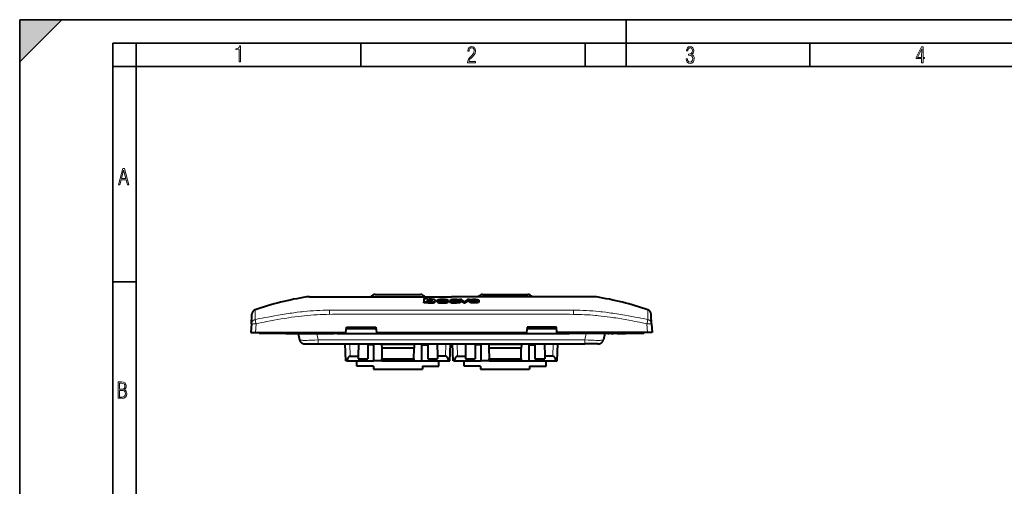
# Model space of a CAD drawing. Extents: x 0 to 420, y 0 to 297.
# Drawn here: x 0 to 211, y 197 to 297 of the extents above; entities that cross this region are included whole.
import ezdxf

# ---------------------------------------------------------------- set-up
doc = ezdxf.new("R2010")
doc.units = 0
doc.linetypes.add('DASHDOT', pattern=[18.5, 12, -3, 0.5, -3])

msp = doc.modelspace()

# ---------------------------------------------------------------- linework, layer by layer
at = {"color": 7, "lineweight": 35}
for p, q in [((0, 0), (0, 297)), ((0, 297), (420, 297)), ((0, 288), (9, 297)), ((0, 0), (0, 297)), ((0, 297), (420, 297)), ((0, 288), (0, 297)), ((0, 297), (9, 297)), ((130, 287), (130, 297)), ((20.000401, 4.99976), (20.000401, 292)), ((20.000401, 292), (415, 292)), ((25.000401, 287), (25.000401, 292)), ((73.125504, 287), (73.125504, 292)), ((121.250999, 287), (121.250999, 292)), ((169.376007, 287), (169.376007, 292)), ((20.000401, 287), (25.000401, 287)), ((25.000401, 9.99976), (25.000401, 287)), ((25.000401, 287), (410, 287)), ((20.000401, 240.832993), (25.000401, 240.832993))]:
    msp.add_line(p, q, dxfattribs=at)
at = {"color": 7, "lineweight": 40}
for p, q in [((61.499027, 237.555023), (61.493881, 237.553787)), ((62.110073, 237.603836), (62.409393, 237.603836)), ((62.409393, 237.603836), (63.031456, 237.603836)), ((63.031456, 237.603836), (63.059498, 237.603836)), ((63.059498, 237.603836), (63.872444, 237.603836)), ((63.872444, 237.603836), (63.884949, 237.603836)), ((63.884949, 237.603836), (65.523651, 237.603836)), ((65.523651, 237.603836), (68.233582, 237.603836)), ((68.233582, 237.603836), (71.596794, 237.603836)), ((71.596794, 237.603836), (71.685181, 237.603836)), ((71.685181, 237.603836), (78.461121, 237.603836)), ((76.222717, 238.103836), (85.922714, 238.103836)), ((78.461121, 237.603836), (78.585526, 237.603836)), ((78.585526, 237.603836), (92.572716, 237.603836)), ((86.659386, 237.243896), (87.437202, 237.246399)), ((86.659386, 237.243896), (86.659386, 236.439819)), ((87.399811, 236.442017), (86.659386, 236.439819)), ((86.659386, 236.284012), (86.659386, 236.439819)), ((87.399811, 236.517334), (87.399811, 236.442017)), ((87.399811, 236.28624), (87.399811, 236.442017)), ((87.410416, 236.760254), (87.410385, 236.76326)), ((87.437202, 237.246399), (87.437202, 236.988449)), ((87.899315, 236.924683), (87.894363, 236.924683)), ((87.894363, 236.924667), (87.894363, 236.770416)), ((87.899315, 236.770432), (87.894363, 236.770432)), ((87.899315, 236.770432), (87.899315, 236.924683)), ((89.131348, 236.766861), (89.131676, 236.77446)), ((89.131676, 236.619797), (89.131676, 236.77446)), ((90.280106, 236.664185), (89.542747, 236.662033)), ((89.542747, 236.506989), (89.542747, 236.662033)), ((89.584061, 236.746353), (89.584061, 236.900696)), ((90.615005, 236.957657), (90.810883, 236.955856)), ((91.772469, 236.895874), (91.041557, 236.893738)), ((91.041557, 236.840378), (91.041557, 236.893738)), ((91.772469, 236.741455), (91.772469, 236.895874)), ((91.850662, 236.508759), (91.850662, 236.663956)), ((92.249329, 236.469238), (92.249329, 236.626328)), ((92.347733, 236.734436), (92.347733, 236.890198)), ((92.347733, 236.890198), (92.6409, 236.890198)), ((92.347733, 236.734436), (92.371948, 236.734436)), ((106.559906, 237.603836), (92.572716, 237.603836)), ((92.573929, 236.585709), (92.573929, 236.677948)), ((92.573929, 236.311493), (92.573929, 236.467331)), ((92.6409, 236.784088), (92.6409, 236.889389)), ((93.209717, 236.756989), (93.576477, 236.770386)), ((93.888588, 236.807129), (93.888588, 236.677338)), ((93.912186, 236.41507), (93.912186, 236.570511)), ((93.912186, 236.570511), (93.912354, 236.561981)), ((93.912354, 236.406509), (93.912354, 236.561981)), ((94.180145, 236.883911), (94.178802, 236.565292)), ((94.180145, 236.72905), (94.179413, 236.55925)), ((94.180145, 236.729477), (94.180145, 236.883911)), ((94.30204, 236.902802), (94.30204, 237.056686)), ((94.30204, 237.056686), (94.614288, 237.056686)), ((94.438187, 236.522141), (94.438187, 236.456268)), ((94.438187, 236.300507), (94.438187, 236.456268)), ((95.21254, 236.293365), (95.21254, 236.449142)), ((95.21254, 236.449142), (95.519478, 236.449142)), ((95.519478, 236.292526), (95.519478, 236.448288)), ((96.107277, 237.051163), (96.404099, 237.051163)), ((96.366898, 236.613708), (96.366898, 236.768463)), ((96.404099, 236.896347), (96.404099, 237.050232)), ((96.668266, 236.80423), (98.205833, 236.799408)), ((96.66835, 236.742432), (98.483467, 236.736771)), ((96.829109, 236.586639), (98.083725, 236.582703)), ((96.934448, 236.803406), (96.942169, 236.805359)), ((98.187347, 236.652878), (98.479446, 236.652878)), ((98.479446, 236.49678), (98.479446, 236.651978)), ((98.483467, 236.581833), (98.483467, 236.736771)), ((98.493073, 236.609772), (98.493073, 236.764603)), ((99.222717, 238.103836), (108.922714, 238.103836)), ((106.684311, 237.603836), (106.559906, 237.603836)), ((113.460251, 237.603836), (106.684311, 237.603836)), ((113.548637, 237.603836), (113.460251, 237.603836)), ((116.91185, 237.603836), (113.548637, 237.603836)), ((119.62178, 237.603836), (116.91185, 237.603836)), ((121.260483, 237.603836), (119.62178, 237.603836)), ((121.272995, 237.603836), (121.260483, 237.603836)), ((122.085938, 237.603836), (121.272995, 237.603836)), ((122.113983, 237.603836), (122.085938, 237.603836)), ((122.736038, 237.603836), (122.113983, 237.603836)), ((123.035355, 237.603836), (122.736038, 237.603836)), ((123.646408, 237.555023), (123.65155, 237.553787)), ((87.399811, 236.285858), (86.659393, 236.283615)), ((93.912186, 236.414642), (93.912354, 236.406097)), ((94.438187, 236.366165), (94.438187, 236.300095)), ((95.21254, 236.293365), (95.519478, 236.293365)), ((49.674366, 231.793427), (49.766994, 233.560913)), ((49.766994, 233.560913), (49.781647, 233.840485)), ((49.781647, 233.840485), (49.78241, 233.855011)), ((49.78241, 233.855011), (49.783688, 233.879395)), ((135.363022, 233.855011), (135.36174, 233.879395)), ((135.363785, 233.840485), (135.363022, 233.855011)), ((135.378433, 233.560913), (135.363785, 233.840485)), ((135.471069, 231.793427), (135.378433, 233.560913)), ((49.674366, 231.793427), (49.575336, 229.903839)), ((69.956161, 229.903839), (70.068657, 231.103836)), ((70.040527, 230.803833), (76.407089, 230.803833)), ((70.068657, 231.103836), (76.378967, 231.103836)), ((76.378967, 231.103836), (76.49147, 229.903839)), ((108.766464, 231.103836), (108.653961, 229.903839)), ((108.738342, 230.803833), (115.104904, 230.803833)), ((115.076767, 231.103836), (108.766464, 231.103836)), ((115.18927, 229.903839), (115.076767, 231.103836)), ((135.471069, 231.793427), (135.570099, 229.903839)), ((49.575336, 229.903839), (50.573967, 229.903839)), ((50.573967, 229.903839), (69.956161, 229.903839)), ((51.322716, 229.703842), (51.322716, 229.903839)), ((55.222717, 229.703842), (51.322716, 229.703842)), ((57.072716, 229.703842), (55.222717, 229.703842)), ((57.072716, 229.703842), (57.072716, 229.903839)), ((57.072716, 229.703842), (57.772717, 229.703842)), ((57.972717, 229.903839), (57.772717, 229.703842)), ((57.772717, 229.703842), (67.372719, 229.703842)), ((57.872715, 229.703842), (58.349186, 229.703842)), ((58.349186, 229.703842), (58.772717, 229.703842)), ((59.040665, 229.703842), (58.772717, 229.703842)), ((59.040665, 229.703842), (59.680046, 229.703842)), ((59.680061, 229.703842), (60.002628, 228.34906)), ((67.372719, 229.703842), (67.172714, 229.903839)), ((68.072716, 229.703842), (67.372719, 229.703842)), ((68.072716, 229.703842), (68.072716, 229.903839)), ((68.072716, 229.703842), (117.072723, 229.703842)), ((76.49147, 229.903839), (108.653961, 229.903839)), ((134.571472, 229.903839), (115.18927, 229.903839)), ((117.072723, 229.703842), (117.072723, 229.903839)), ((117.072723, 229.703842), (117.77272, 229.703842)), ((117.77272, 229.703842), (117.972717, 229.903839)), ((127.372711, 229.703842), (117.77272, 229.703842)), ((125.465378, 229.703842), (125.142807, 228.34906)), ((126.104767, 229.703842), (125.465363, 229.703842)), ((126.104767, 229.703842), (126.372711, 229.703842)), ((126.796249, 229.703842), (126.372711, 229.703842)), ((126.796249, 229.703842), (127.27272, 229.703842)), ((127.172714, 229.903839), (127.372711, 229.703842)), ((128.072723, 229.703842), (127.372711, 229.703842)), ((128.072723, 229.703842), (128.072723, 229.903839)), ((128.072723, 229.703842), (129.922714, 229.703842)), ((133.822723, 229.703842), (129.922714, 229.703842)), ((133.822723, 229.703842), (133.822723, 229.903839)), ((135.570099, 229.903839), (134.571472, 229.903839)), ((61.168789, 227.503845), (63.991135, 227.503845)), ((63.991135, 227.503845), (121.154297, 227.503845)), ((69.897095, 223.853836), (69.801521, 227.503845)), ((72.60994, 227.503845), (72.586693, 224.839325)), ((74.672714, 227.503845), (74.672714, 227.290207)), ((75.922714, 227.290207), (74.672714, 227.290207)), ((74.672714, 227.290207), (74.672714, 224.314514)), ((75.922714, 227.503845), (75.922714, 227.290207)), ((75.922714, 223.853836), (75.922714, 227.290207)), ((77.594536, 227.353836), (77.591919, 227.503845)), ((84.550896, 227.353836), (77.594536, 227.353836)), ((77.594536, 227.353836), (77.608498, 226.553833)), ((84.536934, 226.553833), (77.608498, 226.553833)), ((77.608498, 226.553833), (77.647583, 224.314514)), ((84.497849, 224.314514), (84.536934, 226.553833)), ((84.550896, 227.353836), (84.536934, 226.553833)), ((84.553513, 227.503845), (84.550896, 227.353836)), ((86.222717, 227.503845), (86.222717, 227.290207)), ((86.222717, 227.290207), (87.472717, 227.290207)), ((86.222717, 223.853836), (86.222717, 227.290207)), ((87.472717, 227.503845), (87.472717, 227.290207)), ((87.472717, 227.290207), (87.472717, 224.314514)), ((89.535492, 227.503845), (89.558746, 224.839325)), ((92.248337, 223.853836), (92.34391, 227.503845)), ((92.897095, 223.853836), (92.801521, 227.503845)), ((95.60994, 227.503845), (95.586685, 224.839325)), ((97.672714, 227.503845), (97.672714, 227.290207)), ((98.922714, 227.290207), (97.672714, 227.290207)), ((97.672714, 227.290207), (97.672714, 224.314514)), ((98.922714, 227.503845), (98.922714, 227.290207)), ((98.922714, 223.853836), (98.922714, 227.290207)), ((100.594536, 227.353836), (100.591919, 227.503845)), ((107.550896, 227.353836), (100.594536, 227.353836)), ((100.594536, 227.353836), (100.608498, 226.553833)), ((107.536934, 226.553833), (100.608498, 226.553833)), ((100.608498, 226.553833), (100.647583, 224.314514)), ((107.497849, 224.314514), (107.536934, 226.553833)), ((107.550896, 227.353836), (107.536934, 226.553833)), ((107.553513, 227.503845), (107.550896, 227.353836)), ((109.222717, 227.503845), (109.222717, 227.290207)), ((109.222717, 227.290207), (110.472717, 227.290207)), ((109.222717, 223.853836), (109.222717, 227.290207)), ((110.472717, 227.503845), (110.472717, 227.290207)), ((110.472717, 227.290207), (110.472717, 224.314514)), ((112.535492, 227.503845), (112.558746, 224.839325)), ((115.248337, 223.853836), (115.343918, 227.503845)), ((123.976639, 227.503845), (121.154297, 227.503845)), ((70.115677, 223.853836), (69.897095, 223.853836)), ((70.115677, 223.853836), (75.922714, 223.853836)), ((70.870949, 224.839325), (72.586693, 224.839325)), ((72.27272, 222.703842), (72.27272, 223.853836)), ((72.586693, 224.839325), (72.582108, 224.314514)), ((72.582108, 224.314514), (74.672714, 224.314514)), ((77.655624, 223.853836), (75.922714, 223.853836)), ((77.647583, 224.314514), (84.497849, 224.314514)), ((77.655624, 223.853836), (77.647583, 224.314514)), ((77.655624, 223.853836), (84.489807, 223.853836)), ((84.497849, 224.314514), (84.489807, 223.853836)), ((84.489807, 223.853836), (86.222717, 223.853836)), ((86.222717, 223.853836), (92.029755, 223.853836)), ((87.472717, 224.314514), (89.563324, 224.314514)), ((89.558746, 224.839325), (89.563324, 224.314514)), ((91.274483, 224.839325), (89.558746, 224.839325)), ((89.872711, 222.703842), (89.872711, 223.853836)), ((92.029755, 223.853836), (92.248337, 223.853836)), ((93.115677, 223.853836), (92.897095, 223.853836)), ((93.115677, 223.853836), (98.922714, 223.853836)), ((93.870956, 224.839325), (95.586685, 224.839325)), ((95.27272, 222.703842), (95.27272, 223.853836)), ((95.586685, 224.839325), (95.582108, 224.314514)), ((95.582108, 224.314514), (97.672714, 224.314514)), ((100.655624, 223.853836), (98.922714, 223.853836)), ((100.647583, 224.314514), (107.497849, 224.314514)), ((100.655624, 223.853836), (100.647583, 224.314514)), ((100.655624, 223.853836), (107.489807, 223.853836)), ((107.497849, 224.314514), (107.489807, 223.853836)), ((107.489807, 223.853836), (109.222717, 223.853836)), ((109.222717, 223.853836), (115.029755, 223.853836)), ((110.472717, 224.314514), (112.563324, 224.314514)), ((112.558746, 224.839325), (112.563324, 224.314514)), ((114.274475, 224.839325), (112.558746, 224.839325)), ((112.872711, 222.703842), (112.872711, 223.853836)), ((115.029755, 223.853836), (115.248337, 223.853836)), ((75.822716, 222.703842), (72.27272, 222.703842)), ((75.822716, 222.703842), (75.822716, 222.103836)), ((75.822716, 222.103836), (86.322716, 222.103836)), ((86.322716, 222.703842), (89.872711, 222.703842)), ((86.322716, 222.703842), (86.322716, 222.103836)), ((98.822716, 222.703842), (95.27272, 222.703842)), ((98.822716, 222.703842), (98.822716, 222.103836)), ((98.822716, 222.103836), (109.322716, 222.103836)), ((109.322716, 222.703842), (112.872711, 222.703842)), ((109.322716, 222.703842), (109.322716, 222.103836))]:
    msp.add_line(p, q, dxfattribs=at)
at = {"color": 7, "lineweight": 18}
for p, q in [((61.544365, 237.55867), (61.499027, 237.555023)), ((61.867336, 237.564926), (61.544365, 237.55867)), ((63.448975, 237.578918), (62.653786, 237.578064)), ((63.538578, 237.578842), (63.448975, 237.578918)), ((65.246918, 237.577194), (63.538578, 237.578842)), ((65.397675, 237.577011), (65.246918, 237.577194)), ((71.371597, 237.559341), (70.275894, 237.564713)), ((71.620163, 237.558441), (71.371597, 237.559341)), ((92.572716, 237.552994), (74.89756, 237.552628)), ((92.572716, 237.552994), (110.247879, 237.552628)), ((113.525269, 237.558441), (113.773834, 237.559341)), ((113.773834, 237.559341), (114.869537, 237.564713)), ((119.747757, 237.577011), (119.898514, 237.577194)), ((119.898514, 237.577194), (121.606857, 237.578842)), ((121.606857, 237.578842), (121.696457, 237.578918)), ((121.696457, 237.578918), (122.491638, 237.578064)), ((123.278091, 237.564926), (123.601074, 237.55867)), ((123.601074, 237.55867), (123.646408, 237.555023)), ((66.417221, 233.833588), (66.408661, 234.71788)), ((118.736771, 234.71788), (118.72821, 233.833588)), ((50.573967, 229.903839), (50.672997, 231.793427)), ((70.068649, 231.103836), (76.37896, 231.103836)), ((108.766464, 231.103836), (115.076767, 231.103836)), ((134.571472, 229.903839), (134.472443, 231.793427)), ((55.222717, 229.903839), (55.222717, 229.703842)), ((63.991135, 228.34906), (63.668568, 229.703842)), ((63.991135, 227.503845), (63.991135, 228.34906)), ((121.154297, 228.34906), (63.991135, 228.34906)), ((121.154297, 228.34906), (121.476868, 229.703842)), ((121.154297, 228.34906), (121.154297, 227.503845)), ((129.922714, 229.903839), (129.922714, 229.703842)), ((70.870949, 224.839325), (70.801178, 227.503845)), ((91.274483, 224.839325), (91.344254, 227.503845)), ((93.870956, 224.839325), (93.801178, 227.503845)), ((114.274475, 224.839325), (114.344254, 227.503845))]:
    msp.add_line(p, q, dxfattribs=at)
at = {"color": 7, "linetype": 'DASHDOT', "lineweight": 18, "ltscale": 0.006}
for p, q in [((55.222717, 229.683838), (55.222717, 229.923843)), ((129.922714, 229.683838), (129.922714, 229.923843))]:
    msp.add_line(p, q, dxfattribs=at)
at = {"color": 7, "lineweight": 18}
for points in [[(47.03595, 287.977722), (47.322525, 287.977722), (47.322525, 291.426056), (47.101723, 291.426056), (47.026554, 291.120667), (46.876217, 290.918671), (46.63662, 290.796509), (46.303062, 290.754242), (46.303062, 290.575714), (46.490982, 290.571014), (47.03595, 290.613281)], [(96.03479, 287.748749), (97.749557, 287.748749), (97.749557, 288.035339), (96.349556, 288.035339), (96.396538, 288.279633), (96.537476, 288.519226), (96.758286, 288.777618), (97.049561, 289.064178), (97.373718, 289.378937), (97.632111, 289.764191), (97.740166, 290.332642), (97.679092, 290.722565), (97.509964, 291.013855), (97.24218, 291.197083), (96.899223, 291.262848), (96.560966, 291.197083), (96.307274, 291.004456), (96.142845, 290.699097), (96.086472, 290.295044), (96.086472, 290.243378), (96.354256, 290.243378), (96.391838, 290.572235), (96.499893, 290.811829), (96.678421, 290.952789), (96.927414, 290.999756), (97.138824, 290.952789), (97.303253, 290.825928), (97.411301, 290.623901), (97.448891, 290.35614), (97.397209, 290.008484), (97.256271, 289.721893), (96.786469, 289.19574), (96.457611, 288.857483), (96.218018, 288.538025), (96.081772, 288.17627)], [(142.865891, 288.620239), (142.926971, 288.197418), (143.0961, 287.88266), (143.359192, 287.694733), (143.706833, 287.628967), (144.077972, 287.694733), (144.359863, 287.896759), (144.538376, 288.220917), (144.604156, 288.648438), (144.566574, 288.963196), (144.463211, 289.216888), (144.289383, 289.404785), (144.04039, 289.536346), (144.237701, 289.667877), (144.383347, 289.851105), (144.47261, 290.081299), (144.505493, 290.35849), (144.444412, 290.710846), (144.284683, 290.978638), (144.030991, 291.152466), (143.711533, 291.213531), (143.396774, 291.152466), (143.157166, 290.973938), (143.002136, 290.682648), (142.945755, 290.292725), (143.227646, 290.292725), (143.227646, 290.306824), (143.260529, 290.583984), (143.359192, 290.786011), (143.514221, 290.908142), (143.720932, 290.955139), (143.927643, 290.912842), (144.087372, 290.79541), (144.186035, 290.607483), (144.223618, 290.35849), (144.176636, 290.034332), (144.030991, 289.808838), (143.786697, 289.677277), (143.434357, 289.63501), (143.415558, 289.63501), (143.415558, 289.376617), (143.561203, 289.381317), (143.89006, 289.33432), (144.120255, 289.19809), (144.2565, 288.967896), (144.303482, 288.639038), (144.2565, 288.324249), (144.134354, 288.089355), (143.946426, 287.943726), (143.711533, 287.896759), (143.481339, 287.943726), (143.302811, 288.079956), (143.190063, 288.310181), (143.147781, 288.620239)], [(193.360916, 287.748749), (193.661591, 287.748749), (193.661591, 288.646057), (193.976349, 288.646057), (193.976349, 288.89975), (193.661591, 288.89975), (193.661591, 291.197083), (193.360916, 291.197083), (192.167618, 288.89975), (192.167618, 288.646057), (193.360916, 288.646057)], [(192.463593, 288.89975), (193.393799, 290.746063), (193.360916, 288.89975)], [(21.175169, 261.603729), (21.447651, 261.603729), (21.748322, 262.703064), (22.80537, 262.703064), (23.101343, 261.603729), (23.397316, 261.603729), (22.462416, 265.103729), (22.119463, 265.103729)], [(21.800001, 262.970856), (22.274498, 264.718506), (22.744295, 262.970856)], [(21.128859, 215.831726), (21.866442, 215.831726), (22.350334, 215.888107), (22.697987, 216.076019), (22.9, 216.386093), (22.970469, 216.841797), (22.932884, 217.123672), (22.829529, 217.353867), (22.651007, 217.532394), (22.402012, 217.67334), (22.604027, 217.795486), (22.744965, 217.969315), (22.829529, 218.194809), (22.857718, 218.472), (22.787247, 218.871323), (22.585234, 219.139114), (22.237583, 219.284744), (21.748993, 219.331726), (21.128859, 219.331726)], [(21.420134, 217.786087), (21.420134, 219.073334), (21.795973, 219.073334), (22.138926, 219.040451), (22.378523, 218.941788), (22.514765, 218.753876), (22.561745, 218.462601), (22.514765, 218.152527), (22.387918, 217.945816), (22.162415, 217.823669), (21.838255, 217.786087)], [(21.420134, 216.094818), (21.420134, 217.527695), (21.852348, 217.527695), (22.209394, 217.485413), (22.463087, 217.358566), (22.613422, 217.147156), (22.6651, 216.841797), (22.613422, 216.489441), (22.458389, 216.259247), (22.199999, 216.132401), (21.828857, 216.094818)]]:
    msp.add_lwpolyline(points, close=True, dxfattribs=at)
for points in [[(62.653786, 237.578064), (62.245255, 237.572113), (61.867336, 237.564926)], [(122.491638, 237.578064), (122.900177, 237.572113), (123.278091, 237.564926)], [(50.448967, 234.744629), (50.449303, 234.743378), (50.450954, 234.740875), (50.454693, 234.737808), (50.455524, 234.734314)], [(50.475338, 234.454544), (50.479538, 234.309082), (50.48217, 234.13913), (50.482681, 233.731064), (50.48, 233.414047), (50.469238, 232.695801)], [(50.469238, 232.695801), (51.495457, 232.911682), (52.010353, 233.017014), (52.526432, 233.120468), (53.216335, 233.255356), (53.908237, 233.386551), (54.602039, 233.513763), (55.436951, 233.660797), (56.274193, 233.801208), (57.113491, 233.934418), (57.53434, 233.998215), (57.955585, 234.059982), (58.376129, 234.119461), (58.796982, 234.176758), (59.503597, 234.267654), (60.210793, 234.351669), (60.564377, 234.39093), (60.917862, 234.428268)], [(66.408646, 234.71933), (67.107193, 234.722168), (67.55497, 234.722672), (68.477013, 234.723145), (70.460907, 234.727203), (71.467178, 234.729889)], [(118.736786, 234.71933), (118.038239, 234.722168), (117.590454, 234.722672), (116.668411, 234.723145), (114.684525, 234.727203), (113.678253, 234.729889)], [(134.676193, 232.695801), (133.649979, 232.911682), (133.135071, 233.017014), (132.619003, 233.120468), (131.929092, 233.255356), (131.237198, 233.386551), (130.543396, 233.513763), (129.708481, 233.660797), (128.871246, 233.801208), (128.031937, 233.934418), (127.611099, 233.998215), (127.18985, 234.059982), (126.769302, 234.119461), (126.34845, 234.176758), (125.64183, 234.267654), (124.934647, 234.351669), (124.581055, 234.39093), (124.22757, 234.428268)], [(134.67009, 234.454544), (134.665894, 234.309082), (134.663269, 234.13913), (134.66275, 233.731064), (134.665436, 233.414047), (134.676193, 232.695801)], [(134.696472, 234.744629), (134.696136, 234.743378), (134.694473, 234.740875), (134.690735, 234.737808), (134.689911, 234.734314)], [(50.46917, 232.696121), (50.430717, 232.687637), (50.388386, 232.676468), (50.342461, 232.662109), (50.293579, 232.644135), (50.219822, 232.611359), (50.144741, 232.570267), (50.107552, 232.546677), (50.070984, 232.521118), (50.015667, 232.477493), (49.963234, 232.429672), (49.914379, 232.37822), (49.869537, 232.323563), (49.823193, 232.257111), (49.782551, 232.186981), (49.747944, 232.113663), (49.71965, 232.037689), (49.697903, 231.959579), (49.682877, 231.879913), (49.674366, 231.793427)], [(61.086868, 233.539001), (60.388729, 233.463943), (59.691151, 233.381424), (58.994122, 233.291794), (58.297638, 233.195419), (57.6017, 233.092667), (56.82909, 232.971451), (56.057171, 232.843292), (55.285961, 232.708694), (54.515457, 232.568161), (53.745667, 232.42218), (52.976566, 232.27124), (52.442406, 232.163651), (51.90855, 232.054062), (51.290604, 231.924866), (50.672997, 231.793427)], [(113.573036, 233.847183), (114.861221, 233.846054), (116.149887, 233.846313), (117.295731, 233.84314), (117.868713, 233.839035), (118.728134, 233.828339)], [(118.728134, 233.828339), (119.188889, 233.819839), (119.649551, 233.809082), (120.07901, 233.796783), (120.508331, 233.782104), (121.101196, 233.757462), (121.69371, 233.72731), (122.285767, 233.691055), (122.877319, 233.648193), (123.468307, 233.598145), (123.763596, 233.570267), (124.058716, 233.54039)], [(124.058716, 233.54039), (124.686935, 233.47168), (125.314728, 233.397339), (125.942108, 233.317581), (126.569061, 233.23259), (126.984848, 233.173431), (127.400467, 233.112122), (127.819763, 233.048126), (128.238861, 232.982071), (129.020508, 232.853516), (129.801468, 232.718414), (130.581696, 232.577209), (131.361221, 232.430267), (131.867859, 232.331833), (132.374191, 232.231247), (132.905487, 232.123474), (133.436493, 232.01358), (134.472443, 231.793427)], [(134.676254, 232.696121), (134.714706, 232.687637), (134.75705, 232.676468), (134.802963, 232.662109), (134.851852, 232.644135), (134.925613, 232.611359), (135.000687, 232.570267), (135.037872, 232.546677), (135.074448, 232.521118), (135.129761, 232.477493), (135.182205, 232.429672), (135.231049, 232.37822), (135.275894, 232.323563), (135.322235, 232.257111), (135.362885, 232.186981), (135.397491, 232.113663), (135.425781, 232.037689), (135.447525, 231.959579), (135.462555, 231.879913), (135.471069, 231.793427)], [(50.672997, 231.793427), (50.47784, 231.802597), (50.285549, 231.809525), (50.105446, 231.813721), (49.944153, 231.81488), (49.851711, 231.813736), (49.775753, 231.810944), (49.719234, 231.806442), (49.688641, 231.801346), (49.679634, 231.79837), (49.67606, 231.796234), (49.675011, 231.795135), (49.674366, 231.793427)], [(134.472443, 231.793427), (134.667587, 231.802597), (134.859879, 231.809525), (135.039993, 231.813721), (135.201279, 231.81488), (135.293716, 231.813736), (135.369675, 231.810944), (135.426193, 231.806442), (135.456787, 231.801346), (135.465805, 231.79837), (135.469376, 231.796234), (135.470413, 231.795135), (135.471069, 231.793427)], [(63.991135, 228.34906), (63.289497, 228.311813), (62.94368, 228.296173), (62.603985, 228.282715), (62.272854, 228.271576), (61.952972, 228.262894), (61.647186, 228.256821), (61.358459, 228.253494), (61.00523, 228.253525), (60.694798, 228.258911), (60.557796, 228.263657), (60.434036, 228.269806), (60.329384, 228.276932), (60.238155, 228.285324), (60.174213, 228.293076), (60.119972, 228.301636), (60.080395, 228.30986), (60.048767, 228.31868), (60.031811, 228.325027), (60.018658, 228.33165), (60.007717, 228.340164), (60.002628, 228.34906)], [(121.154297, 228.34906), (121.855942, 228.311813), (122.201752, 228.296173), (122.541443, 228.282715), (122.872574, 228.271576), (123.192459, 228.262894), (123.498245, 228.256821), (123.786972, 228.253494), (124.140198, 228.253525), (124.450638, 228.258911), (124.587631, 228.263657), (124.711395, 228.269806), (124.81604, 228.276932), (124.907272, 228.285324), (124.971222, 228.293076), (125.025467, 228.301636), (125.065033, 228.30986), (125.096664, 228.31868), (125.113617, 228.325027), (125.12677, 228.33165), (125.137711, 228.340164), (125.142807, 228.34906)]]:
    msp.add_lwpolyline(points, dxfattribs=at)
at = {"color": 7, "lineweight": 40}
for points in [[(87.410385, 236.76326), (87.411255, 236.777176), (87.414146, 236.790527), (87.419357, 236.803268), (87.427124, 236.81546), (87.44178, 236.831085), (87.4617, 236.846283), (87.487244, 236.861038), (87.507751, 236.870499)], [(87.984238, 237.065613), (87.854416, 237.058853), (87.72934, 237.047394), (87.617432, 237.03186), (87.56517, 237.022491), (87.517265, 237.012177), (87.437202, 236.988449)], [(87.445389, 236.67955), (87.474594, 236.699783), (87.512863, 236.718201), (87.561615, 236.734421), (87.62114, 236.747955), (87.688713, 236.75853), (87.762405, 236.76619), (87.806564, 236.768982), (87.894363, 236.770416)], [(87.871002, 236.585632), (87.779984, 236.588211), (87.690918, 236.595703), (87.61087, 236.607971), (87.573685, 236.616379), (87.5401, 236.62619), (87.515488, 236.635239), (87.493843, 236.645111)], [(87.507751, 236.870499), (87.538055, 236.881607), (87.574326, 236.8918), (87.621941, 236.901932), (87.674347, 236.910355), (87.728409, 236.916885), (87.784019, 236.92157), (87.839165, 236.92421), (87.894363, 236.924667)], [(88.356674, 236.76413), (88.352699, 236.741501), (88.340584, 236.717667), (88.320526, 236.692764), (88.293373, 236.668701), (88.276596, 236.65744), (88.256958, 236.64679), (88.232414, 236.636246), (88.203766, 236.62645), (88.13623, 236.609528), (88.059845, 236.596954), (87.968384, 236.588409), (87.871002, 236.585632)], [(87.899315, 236.924683), (87.988571, 236.923065), (88.070251, 236.916595), (88.141464, 236.905792), (88.203857, 236.891037), (88.232002, 236.882126), (88.257706, 236.872162), (88.296021, 236.851593), (88.324036, 236.828568), (88.342934, 236.805496), (88.353378, 236.784332), (88.356674, 236.76413)], [(87.899315, 236.770432), (87.977936, 236.769257), (88.016006, 236.767441), (88.072601, 236.762558), (88.152359, 236.750229), (88.191994, 236.741364), (88.227615, 236.731216), (88.25325, 236.722015), (88.275246, 236.712112), (88.296753, 236.699615), (88.314278, 236.686493)], [(88.517639, 236.294601), (88.642532, 236.315903), (88.706039, 236.329498), (88.765953, 236.344559), (88.814148, 236.358658), (88.858513, 236.373672), (88.921646, 236.399429), (88.975548, 236.426849), (89.020836, 236.455399), (89.05806, 236.48468), (89.087578, 236.514374), (89.107147, 236.540573), (89.120926, 236.566864), (89.129074, 236.593124), (89.131752, 236.619186)], [(89.02066, 236.923065), (88.995514, 236.936249), (88.967102, 236.949219), (88.902145, 236.974152), (88.827072, 236.997589), (88.730232, 237.020844), (88.620033, 237.040115)], [(89.005302, 236.601532), (89.02739, 236.615921), (89.047363, 236.631378), (89.0644, 236.647324), (89.079071, 236.663879), (89.104683, 236.699615), (89.11496, 236.717163), (89.123108, 236.734467), (89.128647, 236.751175), (89.131348, 236.766861)], [(89.131676, 236.77446), (89.127975, 236.800461), (89.116936, 236.827866), (89.099579, 236.85527), (89.076668, 236.88147), (89.051132, 236.903244), (89.02066, 236.923065)], [(89.542747, 236.662033), (89.553055, 236.634933), (89.560364, 236.621613), (89.57003, 236.608704), (89.582336, 236.596375), (89.60791, 236.577621), (89.641869, 236.559601), (89.681305, 236.54335), (89.724869, 236.528519), (89.773117, 236.514648), (89.825081, 236.501968), (89.880081, 236.490677), (89.935165, 236.480988), (90.059662, 236.463211), (90.20826, 236.447922), (90.366516, 236.437485), (90.478027, 236.433105), (90.586884, 236.431091)], [(89.542747, 236.506561), (89.553284, 236.480209), (89.560921, 236.466843), (89.570702, 236.453445), (89.582993, 236.440231), (89.598083, 236.427353), (89.61615, 236.414978), (89.637238, 236.403229), (89.661255, 236.392105), (89.719406, 236.37059), (89.785278, 236.351227)], [(89.584061, 236.900696), (89.587448, 236.917175), (89.598007, 236.933304), (89.61557, 236.948654), (89.633072, 236.959763), (89.653595, 236.970367), (89.702347, 236.989822), (89.75975, 237.006348), (89.83429, 237.021286), (89.889145, 237.029709), (89.999252, 237.043808), (90.136246, 237.057373), (90.277107, 237.066238), (90.375732, 237.069916), (90.573837, 237.074387), (90.723587, 237.075989), (90.873398, 237.074905), (91.02272, 237.070786), (91.170677, 237.063263), (91.268036, 237.056091), (91.358513, 237.047424), (91.451485, 237.035995), (91.513214, 237.025986), (91.574547, 237.012955), (91.628479, 236.998505), (91.672958, 236.982864), (91.695969, 236.971954), (91.714691, 236.960709), (91.745483, 236.936508), (91.758965, 236.922806), (91.767578, 236.90921), (91.772469, 236.895874)], [(91.072998, 236.643967), (91.068832, 236.653656), (91.056839, 236.662567), (91.0327, 236.672073), (91.013031, 236.677078), (90.969635, 236.684723), (90.907188, 236.692215), (90.782089, 236.702026), (90.58667, 236.713364), (90.325287, 236.726822), (90.09848, 236.741425), (90.002754, 236.749649), (89.94075, 236.756134), (89.880096, 236.763901), (89.821571, 236.773407), (89.772369, 236.783478), (89.727303, 236.795135), (89.697861, 236.804611), (89.67131, 236.814987), (89.643723, 236.828537), (89.620934, 236.84317), (89.600662, 236.861771), (89.588318, 236.881119), (89.585152, 236.890915), (89.584061, 236.900696)], [(89.666275, 236.662399), (89.630005, 236.681824), (89.615891, 236.692001), (89.604416, 236.702438), (89.593178, 236.716675), (89.586464, 236.731216), (89.584366, 236.745926)], [(90.280106, 236.664185), (90.287308, 236.651321), (90.30072, 236.63559), (90.320709, 236.621857), (90.348183, 236.609818), (90.378555, 236.600586), (90.412453, 236.592972), (90.44976, 236.586685), (90.528244, 236.577942), (90.639282, 236.571381), (90.751648, 236.571091), (90.864502, 236.577576), (90.91851, 236.583237), (90.969337, 236.591797), (91.012772, 236.602249), (91.038651, 236.610657), (91.04937, 236.61557), (91.062225, 236.624451), (91.070007, 236.634094), (91.072998, 236.643967)], [(90.360298, 236.914261), (90.361206, 236.917816), (90.367462, 236.925018), (90.376709, 236.931076), (90.389236, 236.936569), (90.40564, 236.94136), (90.425217, 236.945221)], [(90.507378, 236.871429), (90.461472, 236.878448), (90.405396, 236.891571), (90.380249, 236.899551), (90.366699, 236.905838), (90.362587, 236.909134), (90.36055, 236.912537), (90.360298, 236.914261)], [(91.622482, 236.789383), (91.526596, 236.805008), (91.420975, 236.817078), (91.348099, 236.823288), (91.247971, 236.829926), (91.042191, 236.840118), (90.885742, 236.846695)], [(90.983818, 236.936798), (91.004578, 236.930389), (91.021011, 236.922989), (91.031296, 236.915756), (91.037399, 236.908035), (91.039391, 236.903381), (91.041557, 236.893738)], [(91.104675, 236.287476), (91.261658, 236.299652), (91.345001, 236.308853), (91.426193, 236.319977), (91.490646, 236.330566), (91.552902, 236.342636), (91.64212, 236.364349), (91.684204, 236.377304), (91.72226, 236.391312), (91.752495, 236.404648), (91.779213, 236.418762), (91.810829, 236.440155), (91.833649, 236.46254), (91.841644, 236.474136), (91.847107, 236.485794), (91.849922, 236.497086), (91.850281, 236.508331)], [(91.33271, 236.463394), (91.43396, 236.477295), (91.533539, 236.494781), (91.592926, 236.507645), (91.647751, 236.521927), (91.685814, 236.534042), (91.722549, 236.547653), (91.751099, 236.559845), (91.775894, 236.572388), (91.803558, 236.590942), (91.822876, 236.610779)], [(91.824905, 236.708786), (91.806099, 236.724014), (91.784348, 236.737167), (91.756958, 236.749847), (91.725723, 236.761734), (91.678604, 236.77626), (91.622482, 236.789383)], [(92.249329, 236.626328), (92.252808, 236.644852), (92.261444, 236.663101), (92.274986, 236.68132), (92.295303, 236.698715), (92.32312, 236.714584), (92.351181, 236.726746), (92.414352, 236.747253), (92.488747, 236.763397), (92.573853, 236.776382)], [(92.573929, 236.467331), (92.504318, 236.47995), (92.426788, 236.498505), (92.362671, 236.52005), (92.337891, 236.530563), (92.316368, 236.541687), (92.293053, 236.557419), (92.274979, 236.574173), (92.261185, 236.591736), (92.252464, 236.608978), (92.249329, 236.626328)], [(92.572716, 236.311234), (92.504982, 236.3237), (92.44194, 236.337997), (92.401741, 236.349319), (92.365616, 236.361832), (92.328018, 236.378616), (92.297836, 236.396942), (92.28331, 236.408463), (92.271469, 236.420258), (92.259827, 236.436279), (92.252823, 236.452469), (92.250351, 236.468704)], [(92.347733, 236.890198), (92.363945, 236.916809), (92.373856, 236.929596), (92.39325, 236.94809), (92.412285, 236.961517), (92.435089, 236.974579), (92.476974, 236.994003), (92.528854, 237.01059), (92.573837, 237.0215)], [(92.573837, 237.0215), (92.645584, 237.035995), (92.741287, 237.050095), (92.839493, 237.059845), (92.939926, 237.067032), (93.082748, 237.07341), (93.224182, 237.07608), (93.368736, 237.07576), (93.441956, 237.07431), (93.584709, 237.068604), (93.679802, 237.063934), (93.795395, 237.054504), (93.892059, 237.041855), (93.982689, 237.025238), (94.026283, 237.014557), (94.065422, 237.002335), (94.09523, 236.990356), (94.120422, 236.977264), (94.141998, 236.962173), (94.157898, 236.946289), (94.170349, 236.925812), (94.175133, 236.911911), (94.180145, 236.883911)], [(92.573853, 236.776382), (92.699722, 236.789902), (92.860916, 236.800995), (93.059143, 236.809937), (93.269554, 236.816589), (93.469116, 236.821579), (93.621918, 236.826263), (93.722488, 236.831924), (93.771156, 236.837143), (93.807922, 236.843307), (93.840561, 236.851822), (93.857849, 236.858459), (93.871429, 236.865891), (93.880554, 236.873718), (93.886093, 236.881927), (93.889297, 236.891678), (93.890244, 236.901382)], [(92.573929, 236.677948), (92.596878, 236.688797), (92.621872, 236.697922), (92.651794, 236.705963), (92.687508, 236.713669), (92.766769, 236.727036), (92.84935, 236.73674)], [(92.573929, 236.467331), (92.676956, 236.453613), (92.786095, 236.444229), (92.915482, 236.437637), (93.043655, 236.43512), (93.175354, 236.43631), (93.330872, 236.442688)], [(93.343948, 236.513474), (93.22496, 236.506973), (93.10463, 236.505371), (92.982323, 236.508514), (92.867447, 236.516159), (92.814407, 236.521698), (92.763863, 236.528656), (92.715347, 236.537338), (92.669472, 236.547943), (92.632584, 236.558975), (92.610489, 236.567245), (92.573959, 236.585693)], [(93.890244, 236.901382), (93.887642, 236.916718), (93.879257, 236.931854), (93.864044, 236.94632), (93.844315, 236.958237), (93.818863, 236.969055), (93.777481, 236.981445), (93.730194, 236.99147), (93.67955, 236.999329), (93.60759, 237.007217), (93.533112, 237.012543), (93.42775, 237.016953), (93.322456, 237.019165), (93.216637, 237.019333), (93.10965, 237.016891), (93.030365, 237.013016), (92.953468, 237.007019), (92.890045, 236.999939), (92.829765, 236.990723), (92.78891, 236.982452), (92.751358, 236.972672), (92.712372, 236.958984), (92.681564, 236.943176), (92.661209, 236.926056), (92.652328, 236.914032), (92.647888, 236.905869), (92.6409, 236.889389)], [(92.660126, 236.552933), (92.713684, 236.563522), (92.770172, 236.572357), (92.831306, 236.579849), (92.894279, 236.585831), (93.025787, 236.594513), (93.111191, 236.598343), (93.258629, 236.603836), (93.586304, 236.615875), (93.72113, 236.621872), (93.780563, 236.6259), (93.808121, 236.628647), (93.849274, 236.63501)], [(93.745499, 236.834076), (93.677048, 236.845108), (93.601959, 236.853134), (93.525841, 236.858582), (93.404594, 236.863358), (93.282639, 236.864975), (93.162109, 236.863922), (93.042465, 236.859283), (92.92746, 236.849915), (92.873367, 236.843124), (92.822037, 236.834641), (92.764969, 236.821838), (92.717453, 236.806366), (92.697922, 236.797607), (92.681519, 236.788223)], [(93.330872, 236.442688), (93.430969, 236.451462), (93.530991, 236.46492), (93.623703, 236.481613), (93.684662, 236.49527), (93.775269, 236.519562), (93.833588, 236.539474), (93.912186, 236.570511)], [(93.888588, 236.677338), (93.872894, 236.65773), (93.849487, 236.635162), (93.820618, 236.616425), (93.792473, 236.602875), (93.758942, 236.589737), (93.700546, 236.571289), (93.635788, 236.555008), (93.567108, 236.541245), (93.500473, 236.530518), (93.427025, 236.52121), (93.343948, 236.513474)], [(93.576477, 236.770386), (93.704262, 236.775192), (93.769028, 236.778839), (93.815262, 236.783142), (93.835464, 236.786041), (93.86261, 236.792053), (93.875153, 236.796371), (93.888588, 236.807129)], [(94.438187, 236.456268), (94.278976, 236.451401), (94.172119, 236.452835), (94.119087, 236.45575), (94.080124, 236.459457), (94.042595, 236.464813), (94.009361, 236.471741), (93.979736, 236.480591), (93.952637, 236.493256), (93.93396, 236.50798), (93.922348, 236.523438), (93.91687, 236.53624), (93.914703, 236.544815), (93.912354, 236.561981)], [(94.256508, 236.524017), (94.233612, 236.527954), (94.213699, 236.53334), (94.199524, 236.538971), (94.188667, 236.545425), (94.180199, 236.556137), (94.178802, 236.565292)], [(96.441811, 236.474518), (96.408112, 236.509384), (96.394638, 236.527054), (96.38356, 236.54483), (96.372787, 236.568604), (96.366867, 236.592255), (96.366074, 236.615601)], [(96.366898, 236.768463), (96.367928, 236.782059), (96.37117, 236.795563), (96.376823, 236.808914), (96.384964, 236.822021), (96.396973, 236.836731), (96.426895, 236.865341), (96.452255, 236.886261), (96.480019, 236.906693), (96.523842, 236.93396), (96.576141, 236.959198), (96.639587, 236.981628), (96.697701, 236.997269), (96.760498, 237.010818), (96.831696, 237.023163), (96.906174, 237.033585), (96.989014, 237.042877), (97.073029, 237.050323), (97.245995, 237.060638), (97.430878, 237.064911), (97.523987, 237.064285), (97.615501, 237.06163), (97.801605, 237.050125), (97.889961, 237.042068), (97.972092, 237.032486), (98.051025, 237.020279), (98.125137, 237.005219), (98.193253, 236.987518), (98.254929, 236.967545), (98.297638, 236.951263), (98.336777, 236.933792), (98.367172, 236.917862), (98.394394, 236.901154), (98.427757, 236.875977), (98.453896, 236.849976), (98.473083, 236.823441), (98.481781, 236.806793), (98.488663, 236.789062), (98.491882, 236.776596), (98.493073, 236.764603)], [(98.479446, 236.651978), (98.457565, 236.626419), (98.422287, 236.595871), (98.380569, 236.569366), (98.326904, 236.543243), (98.264389, 236.519257), (98.196014, 236.497711), (98.113998, 236.4767), (98.026184, 236.459595), (97.932556, 236.446594), (97.853416, 236.438553), (97.771637, 236.432159), (97.607635, 236.423859), (97.437027, 236.421326), (97.266159, 236.42514), (97.175903, 236.429962), (97.086746, 236.436951), (97.00985, 236.445114), (96.934967, 236.455399), (96.825607, 236.475601), (96.721519, 236.501114), (96.672302, 236.515625), (96.625771, 236.531189), (96.569046, 236.553391), (96.519585, 236.577026), (96.478073, 236.60199), (96.441544, 236.63063), (96.414543, 236.659195), (96.394371, 236.688217), (96.378754, 236.718384), (96.370102, 236.743439), (96.366898, 236.768463)], [(97.916969, 236.288559), (97.831573, 236.28035), (97.744431, 236.273987), (97.566238, 236.266434), (97.384331, 236.265488), (97.289436, 236.267807), (97.195404, 236.272369), (97.107437, 236.278961), (97.021072, 236.287933), (96.909943, 236.303711), (96.80545, 236.323807), (96.709991, 236.347916), (96.629829, 236.373688), (96.559906, 236.401871), (96.501144, 236.432022), (96.468597, 236.453033), (96.441811, 236.474518)], [(96.668266, 236.80423), (96.683411, 236.829056), (96.704636, 236.856277), (96.716385, 236.867584), (96.730698, 236.878738), (96.766891, 236.899704), (96.812805, 236.919601), (96.889183, 236.94519)], [(96.815857, 236.592361), (96.768852, 236.616364), (96.731781, 236.641754), (96.7034, 236.668777), (96.682693, 236.697266), (96.672043, 236.72258), (96.66835, 236.742432)], [(97.28756, 236.496155), (97.201279, 236.504105), (97.114136, 236.515366), (97.034393, 236.52858), (96.961502, 236.544037), (96.883118, 236.56662), (96.815857, 236.592361)], [(96.889183, 236.94519), (96.964127, 236.964706), (97.042114, 236.979904), (97.127518, 236.992035), (97.246857, 237.003265), (97.343781, 237.007919), (97.442505, 237.008926)], [(96.942169, 236.805359), (96.994766, 236.817123), (97.051819, 236.827179), (97.170898, 236.842361), (97.263916, 236.849869), (97.361122, 236.85405), (97.461952, 236.85434), (97.565979, 236.850906), (97.672775, 236.843826), (97.77507, 236.833496), (97.867599, 236.820312)], [(98.07634, 236.579666), (98.020515, 236.558929), (97.95961, 236.540543), (97.910233, 236.52861), (97.85878, 236.518707), (97.805923, 236.510712), (97.7509, 236.504227), (97.663719, 236.496948), (97.571762, 236.492264), (97.428017, 236.490631), (97.35685, 236.492432), (97.28756, 236.496155)], [(97.442505, 237.008926), (97.588089, 237.004623), (97.663788, 236.999649), (97.738113, 236.992661), (97.800125, 236.985062), (97.860924, 236.9758), (97.934113, 236.961182), (97.999405, 236.94342)], [(98.479446, 236.496353), (98.450317, 236.464554), (98.41127, 236.43338), (98.361336, 236.403625), (98.300026, 236.376007), (98.220459, 236.348587), (98.128372, 236.324127), (98.026505, 236.303741), (97.916969, 236.288559)], [(98.150421, 236.87645), (98.159103, 236.868927), (98.174042, 236.853424), (98.193062, 236.830048), (98.202438, 236.812866), (98.205833, 236.799408)], [(87.399811, 236.361389), (87.486557, 236.336212), (87.565552, 236.313599), (87.607681, 236.303436), (87.675827, 236.290878)], [(87.675827, 236.290878), (87.778793, 236.278259), (87.887634, 236.269913), (87.9991, 236.266068), (88.130936, 236.266693), (88.265175, 236.271667), (88.351738, 236.277054), (88.436195, 236.284515), (88.517639, 236.294601)], [(89.785278, 236.351227), (89.83606, 236.339096), (89.891159, 236.328339), (90.009888, 236.31041), (90.132721, 236.296814), (90.311707, 236.283615), (90.495712, 236.276352), (90.681, 236.274368), (90.893532, 236.278015), (91.104675, 236.287476)], [(92.895874, 236.281998), (93.019455, 236.278976), (93.143372, 236.279099), (93.266365, 236.282791), (93.387207, 236.29068), (93.49855, 236.302521), (93.600586, 236.318878), (93.695473, 236.340225), (93.775406, 236.363068), (93.847893, 236.38797), (93.912186, 236.414642)], [(94.438187, 236.300095), (94.35421, 236.296265), (94.274605, 236.2948), (94.171951, 236.296616), (94.11792, 236.299698), (94.067429, 236.304901), (94.01947, 236.313202), (93.980179, 236.324387), (93.955795, 236.335464), (93.938232, 236.347672), (93.926628, 236.360474), (93.920929, 236.370209), (93.914795, 236.388702), (93.912354, 236.406097)], [(60.002697, 228.348755), (60.023312, 228.274063), (60.049118, 228.201035), (60.081326, 228.127243), (60.118843, 228.055984), (60.162785, 227.985748), (60.211884, 227.919022), (60.266861, 227.855103), (60.326576, 227.795578), (60.39106, 227.740509), (60.459599, 227.690552), (60.531342, 227.646271), (60.606262, 227.607635), (60.682549, 227.575409), (60.761059, 227.548904), (60.839073, 227.528732), (60.918289, 227.51474), (61.001415, 227.507004), (61.057129, 227.504761), (61.168926, 227.503845)], [(123.976501, 227.503845), (124.088303, 227.504761), (124.144012, 227.507004), (124.227142, 227.51474), (124.306366, 227.528732), (124.384369, 227.548904), (124.462875, 227.575409), (124.539169, 227.607635), (124.61409, 227.646271), (124.685837, 227.690552), (124.754379, 227.740509), (124.818863, 227.795578), (124.878571, 227.855103), (124.933548, 227.919022), (124.982651, 227.985748), (125.026581, 228.055984), (125.064102, 228.127243), (125.096313, 228.201035), (125.122116, 228.274063), (125.142731, 228.348755)]]:
    msp.add_lwpolyline(points, dxfattribs=at)
for centre, radius, start, end in [((71.04908, 176.396957), 61.899673, 98.875266, 109.436945), ((62.112247, 233.59761), 4.006228, 89.995788, 98.873074), ((76.222717, 237.103836), 1, 90.000003, 149.999929), ((85.922714, 237.103836), 1, 29.998905, 89.999996), ((88.029434, 238.527481), 2.105612, 252.608341, 267.83172), ((87.541901, 236.769638), 0.1325, 184.198977, 248.897609), ((88.084366, 239.568954), 3.147844, 267.549852, 279.375785), ((88.176254, 233.690445), 3.379679, 82.453074, 93.256001), ((88.337067, 238.075851), 1.632271, 279.162375, 288.099664), ((88.309143, 237.858765), 1.437242, 291.848892, 298.974445), ((90.604889, 235.602951), 1.354479, 89.572453, 97.624106), ((91.105637, 243.223984), 6.380862, 264.619912, 268.025096), ((90.711525, 242.404022), 5.973623, 268.804503, 275.969453), ((90.78241, 235.858994), 1.096948, 79.415497, 88.513057), ((91.752823, 236.682922), 0.100062, 314.156925, 349.026569), ((91.785072, 236.655075), 0.066509, 7.706828, 53.439287), ((92.598, 236.643387), 0.061583, 191.933783, 247.381785), ((92.598389, 236.621048), 0.061312, 113.260615, 170.809152), ((93.345482, 231.029434), 5.728966, 91.357899, 94.968139), ((94.354973, 237.972427), 1.452186, 266.111052, 273.284014), ((88.18399, 226.780304), 11.82749, 53.540763, 58.850208), ((88.209183, 226.942902), 11.807359, 53.620492, 58.933932), ((88.750565, 227.949677), 10.830681, 52.340122, 57.221095), ((101.859955, 228.204376), 10.552737, 123.034137, 127.966231), ((102.338242, 227.255066), 11.320876, 121.613089, 127.035795), ((102.272621, 227.477951), 11.227999, 121.511374, 126.973545), ((97.70401, 235.830399), 1.003332, 75.139198, 80.616607), ((97.867622, 236.432251), 0.527206, 57.517679, 75.543661), ((98.005898, 236.810333), 0.240531, 286.9826, 319.05039), ((99.222717, 237.103836), 1, 90.000003, 150.001063), ((98.446777, 236.765366), 0.04637, 322.069501, 359.061045), ((98.441284, 236.610382), 0.051226, 325.521598, 358.834024), ((108.922714, 237.103836), 1, 30.000032, 89.999996), ((123.033188, 233.59761), 4.006228, 81.126924, 90.004217), ((114.096359, 176.396957), 61.899673, 70.563053, 81.124732), ((50.782433, 233.826996), 1.000124, 109.446473, 176.996662), ((93.0103, 239.347702), 3.067851, 261.822601, 267.862572), ((134.363007, 233.826996), 1.000124, 3.003339, 70.553525)]:
    msp.add_arc(centre, radius, start, end, dxfattribs=at)
at = {"color": 7, "lineweight": 18}
for centre, radius, start, end in [((63.872498, 233.99968), 3.60416, 90.001232, 96.750757), ((65.574036, -701.467407), 939.044043, 89.713114, 90.01076), ((74.660103, 1033.493408), 795.940741, 269.781172, 270.017093), ((71.698914, 237.517685), 0.087896, 99.056594, 152.542399), ((110.485321, 1033.493408), 795.940796, 269.982908, 270.21883), ((113.446518, 237.517685), 0.087896, 27.457596, 80.943404), ((119.571396, -701.467407), 939.044044, 89.989238, 90.286884), ((121.272934, 233.99968), 3.60416, 83.249242, 89.998766), ((50.780289, 233.788147), 1.000015, 109.144845, 176.999421), ((50.500256, 234.756195), 0.052236, 165.887591, 192.712015), ((46.385464, 234.302399), 4.092718, 2.130573, 6.05754), ((66.581596, 179.323074), 55.39578, 90.178878, 95.868282), ((95.777229, -9327.870117), 9562.631314, 90.019202, 90.145656), ((89.368202, -9327.870117), 9562.631415, 89.854342, 89.980803), ((118.563828, 179.323074), 55.39578, 84.131723, 89.82112), ((138.759964, 234.302399), 4.092719, 173.94246, 177.869423), ((134.365143, 233.788147), 1.000015, 3.000577, 70.855153), ((134.645172, 234.756195), 0.052236, 347.287978, 14.112428), ((17.005825, 224.710846), 34.403463, 11.880099, 13.421353), ((66.81189, 178.55217), 55.283424, 90.409049, 95.944009), ((73.578278, -1347.688599), 1581.538444, 90.072669, 90.259434), ((99.009506, -10397.675781), 10631.560056, 90.034686, 90.147862), ((89.396614, -8300.466797), 8534.349087, 89.83769, 89.978679), ((168.139603, 224.710846), 34.403463, 166.578642, 168.119902)]:
    msp.add_arc(centre, radius, start, end, dxfattribs=at)
at = {"color": 7, "lineweight": 40}
for centre, major_axis, start_param, end_param in [((70.940353, 222.215271), (0.081181, -2.623871), 3.1298078648, 4.026185593), ((91.205078, 222.215271), (-0.081181, -2.623871), 2.2569997142, 3.1533774424), ((93.940353, 222.215271), (0.081181, -2.623871), 3.1298078648, 4.026185593), ((114.205078, 222.215271), (-0.081181, -2.623871), 2.2569997142, 3.1533774424)]:
    msp.add_ellipse(centre, major_axis=major_axis, ratio=0.38091, start_param=start_param, end_param=end_param, dxfattribs=at)
at = {"color": 7, "lineweight": 5}
msp.add_solid([(0, 297), (0, 288), (9, 297)], dxfattribs=at)

doc.saveas('drawing.dxf')
